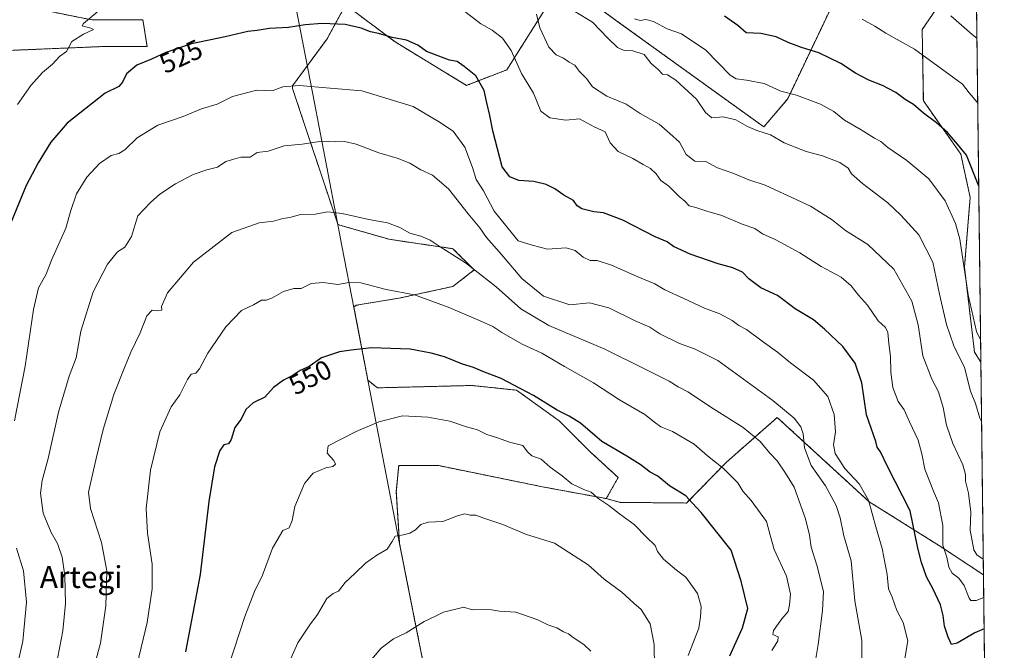
# Model space of a CAD drawing. Units: metres. Extents: x 579782 to 583206, y 4761284 to 4763638.
# Drawn here: x 582846 to 583206, y 4761921 to 4762151 of the extents above; entities that cross this region are included whole.
import ezdxf
from ezdxf.enums import TextEntityAlignment as Align

# ---------------------------------------------------------------- set-up
doc = ezdxf.new("R2010")
doc.units = ezdxf.units.M
doc.header["$MEASUREMENT"] = 0
doc.linetypes.add('TRAZOS', pattern=[0.75, 0.5, -0.25])
for name, color, linetype, lineweight in [('Arbolado forestal', 92, 'TRAZOS', 0), ('Arbolado forestal CxS', 92, 'Continuous', 0), ('Comarca CxS', 133, 'Continuous', 0), ('Comunidad Autónoma CxS', 142, 'Continuous', 0), ('Curva de nivel maestra', 36, 'Continuous', 30), ('Curva de nivel normal', 36, 'Continuous', 0), ('Entidad de ámbito territorial', 19, 'Continuous', 0), ('Entidad de ámbito territorial CxS', 92, 'Continuous', 0), ('Municipio', 9, 'Continuous', 13), ('Municipio CxS', 142, 'Continuous', 0), ('Pastizal CxS', 92, 'Continuous', 0), ('Provincia CxS', 1, 'Continuous', 0), ('Rótulo de curva de nivel directora', 19, 'Continuous', 0), ('Texto cartográfico', 19, 'Continuous', 0)]:
    doc.layers.add(name, color=color, linetype=linetype, lineweight=lineweight)
doc.styles.add('Arial', font='txt', dxfattribs={"height": 0.2})

# ---------------------------------------------------------------- blocks, each defined once
blk = doc.blocks.new('*U151')
at = {"layer": 'Arbolado forestal CxS', "color": 92, "linetype": 'Continuous', "lineweight": 0}
blk.add_polyline3d([(583152.97, 4762177.7, 488.03), (583126.61, 4762122.36, 505.4), (583117.91, 4762112.02, 508.98), (583065.15, 4762150.09, 507.01), (583045.51, 4762164.6, 509.08)], dxfattribs=at)
blk.add_polyline3d([(583195.29, 4762176.24, 482.69), (583197.12, 4762026.12, 506.47), (583194.78, 4762029.79, 506.8), (583191.1, 4762060.85, 504.71), (583193.21, 4762086.29, 501.83), (583189.78, 4762102.11, 500.53), (583176.12, 4762121.57, 498.9), (583175.69, 4762147.6, 492.87), (583195.29, 4762176.24, 482.69)], close=True, dxfattribs=at)

msp = doc.modelspace()

# ---------------------------------------------------------------- linework, layer by layer
at = {"layer": 'Arbolado forestal', "color": 92, "linetype": 'TRAZOS', "lineweight": 0}
for points in [[(583194.59, 4762233.81, 468.62), (583193.96, 4762232.36, 469.03), (583175.31, 4762208.56, 477.04), (583152.97, 4762177.7, 488.03), (583126.61, 4762122.36, 505.4), (583117.91, 4762112.02, 508.98), (583065.15, 4762150.09, 507.01), (583045.5, 4762164.6, 509.08)], [(583194.59, 4762233.81, 468.62), (583193.96, 4762232.36, 469.03), (583175.31, 4762208.56, 477.04), (583152.97, 4762177.7, 488.03), (583126.61, 4762122.36, 505.4), (583117.91, 4762112.02, 508.98), (583065.15, 4762150.09, 507.01), (583045.5, 4762164.6, 509.08)], [(583197.12, 4762026.12, 506.47), (583194.78, 4762029.79, 506.8), (583191.1, 4762060.85, 504.71), (583193.21, 4762086.29, 501.83), (583189.78, 4762102.11, 500.53), (583176.12, 4762121.57, 498.9), (583175.69, 4762147.6, 492.87), (583195.29, 4762176.24, 482.69)], [(583197.12, 4762026.12, 506.47), (583194.78, 4762029.79, 506.8), (583191.1, 4762060.85, 504.71), (583193.21, 4762086.29, 501.83), (583189.78, 4762102.11, 500.53), (583176.12, 4762121.57, 498.9), (583175.69, 4762147.6, 492.87), (583195.29, 4762176.24, 482.69)], [(583195.29, 4762176.24, 482.69), (583197.12, 4762026.12, 506.47)], [(583037.68, 4762154.37, 513.39), (583024.11, 4762132.88, 521.46), (583009.41, 4762127.23, 525.92), (582983.4, 4762143.06, 525.09), (582965.31, 4762156.63, 523.41), (582958.53, 4762144.19, 526.11), (582945.93, 4762127.06, 529.83), (582945.93, 4762126.11, 530.06), (582962.46, 4762076.52, 540.75), (582963.15, 4762076.18, 540.79), (582981.23, 4762071.01, 541.12), (583004.47, 4762067.57, 539.33), (583012.22, 4762059.82, 539.98), (583004.47, 4762053.79, 542.82), (582984.67, 4762049.49, 545.38), (582969.18, 4762046.9, 546.54), (582968.29, 4762046.37, 546.7), (582969.5, 4762040.09, 548.11), (582973.47, 4762019.51, 552.17), (582976.92, 4762016.77, 552.77), (583011.36, 4762017.63, 551.71), (583027.72, 4762015.91, 550.15), (583043.22, 4762004.72, 550.67), (583054.41, 4761993.53, 551.65), (583064.74, 4761984.05, 552.23), (583060.44, 4761976.32, 554.58)], [(582841.22, 4762139.92, 516.17), (582859.18, 4762140.67, 519.19), (582877.14, 4762141.42, 521.75), (582892.85, 4762141.42, 523.74), (582891.36, 4762151.15, 521.91), (582872.65, 4762151.15, 519.91), (582853.94, 4762154.89, 516.63)], [(583197.12, 4762026.12, 506.47), (583198.07, 4761948.48, 517.01)], [(583060.44, 4761976.32, 554.58), (583065.56, 4761974.95, 554.03), (583089.68, 4761974.71, 550.24), (583104.31, 4761989.65, 544.11), (583122.8, 4762005.96, 536.27), (583156.33, 4761975.18, 529.82), (583181.99, 4761959.09, 520.07), (583198.07, 4761948.48, 517.01)], [(583060.44, 4761976.32, 554.58), (583065.56, 4761974.95, 554.03), (583089.68, 4761974.71, 550.24), (583104.31, 4761989.65, 544.11), (583122.8, 4762005.96, 536.27), (583156.33, 4761975.18, 529.82), (583181.99, 4761959.09, 520.07), (583198.07, 4761948.48, 517.01)], [(583002.36, 4761764.76, 593.38), (583005.3, 4761805.03, 585.79), (583009.54, 4761824.27, 583.06), (583009.13, 4761829.72, 582.17), (583008.07, 4761843.95, 579.85), (583004.72, 4761860.43, 576.57), (582985, 4761959.85, 560.15), (582983.81, 4761978.89, 558.2), (582984.67, 4761988.36, 557.36), (582999.31, 4761988.36, 557.49), (583037.19, 4761980.61, 556.67), (583060.44, 4761976.32, 554.58)], [(583198.07, 4761948.48, 517.01), (583200.04, 4761786.19, 548.45)]]:
    msp.add_polyline3d(points, dxfattribs=at)
at = {"layer": 'Arbolado forestal CxS', "color": 92, "linetype": 'Continuous', "lineweight": 0}
for points in [[(583045.5, 4762164.6, 509.08), (583065.15, 4762150.09, 507.01), (583117.91, 4762112.02, 508.98), (583126.61, 4762122.36, 505.4), (583152.97, 4762177.7, 488.03)], [(583195.29, 4762176.24, 482.69), (583175.69, 4762147.6, 492.87), (583176.12, 4762121.57, 498.9), (583189.78, 4762102.11, 500.53), (583193.21, 4762086.29, 501.83), (583191.1, 4762060.85, 504.71), (583194.78, 4762029.79, 506.8), (583197.12, 4762026.12, 506.47), (583198.07, 4761948.48, 517.01), (583181.99, 4761959.09, 520.07), (583156.33, 4761975.18, 529.82), (583122.8, 4762005.96, 536.27), (583104.31, 4761989.65, 544.11), (583089.68, 4761974.71, 550.24), (583065.56, 4761974.95, 554.03), (583060.44, 4761976.32, 554.58), (583064.74, 4761984.05, 552.23), (583054.41, 4761993.52, 551.65), (583043.22, 4762004.72, 550.67), (583027.72, 4762015.91, 550.15), (583011.36, 4762017.63, 551.71), (582976.92, 4762016.77, 552.77), (582973.47, 4762019.51, 552.17), (582969.5, 4762040.09, 548.11), (582968.29, 4762046.37, 546.7), (582969.18, 4762046.9, 546.54), (582984.67, 4762049.49, 545.38), (583004.47, 4762053.79, 542.82), (583012.22, 4762059.82, 539.98), (583004.47, 4762067.56, 539.33), (582981.23, 4762071.01, 541.12), (582963.15, 4762076.17, 540.79), (582962.47, 4762076.52, 540.75), (582945.93, 4762126.11, 530.06), (582945.93, 4762127.06, 529.83), (582958.53, 4762144.19, 526.11), (582965.31, 4762156.63, 523.41), (582983.4, 4762143.06, 525.09), (583009.41, 4762127.23, 525.92), (583024.11, 4762132.88, 521.46), (583037.68, 4762154.37, 513.39)], [(582853.94, 4762154.89, 516.63), (582872.65, 4762151.15, 519.91), (582891.36, 4762151.15, 521.91), (582892.85, 4762141.42, 523.74), (582877.14, 4762141.42, 521.75), (582859.18, 4762140.67, 519.19), (582841.22, 4762139.92, 516.17)], [(583004.72, 4761860.43, 576.57), (582985, 4761959.85, 560.15), (582983.81, 4761978.89, 558.2), (582984.67, 4761988.36, 557.36), (582999.31, 4761988.36, 557.49), (583037.19, 4761980.61, 556.67), (583060.44, 4761976.32, 554.58), (583065.56, 4761974.95, 554.03), (583089.68, 4761974.71, 550.24), (583104.31, 4761989.65, 544.11), (583122.8, 4762005.96, 536.27), (583156.33, 4761975.18, 529.82), (583181.99, 4761959.09, 520.07), (583198.07, 4761948.48, 517.01), (583198.07, 4761948.48, 517.01), (583200.04, 4761786.19, 548.45)]]:
    msp.add_polyline3d(points, dxfattribs=at)
at = {"layer": 'Comarca CxS', "color": 133, "linetype": 'Continuous', "lineweight": 0}
msp.add_polyline3d([(583205.66, 4761324.8, 699.08), (579809.42, 4761284.44, 1222.14), (579803.62, 4761780.37, 945.76), (579782.38, 4763597.95, 480.45), (581094.58, 4763613.53, 367.76), (583177.49, 4763638.27, 278.62), (583205.66, 4761324.8, 699.08)], close=True, dxfattribs=at)
msp.add_polyline3d([(583205.66, 4761324.8, 699.08), (579809.42, 4761284.44, 1222.14), (579803.62, 4761780.37, 945.76), (579782.38, 4763597.95, 480.45), (581094.58, 4763613.53, 367.76), (583177.49, 4763638.27, 278.62), (583205.66, 4761324.8, 699.08)], close=True, dxfattribs=at)
at = {"layer": 'Comunidad Autónoma CxS', "color": 142, "linetype": 'Continuous', "lineweight": 0}
msp.add_polyline3d([(583205.66, 4761324.8, 699.08), (579809.42, 4761284.44, 1222.14), (579782.38, 4763597.95, 480.45), (583177.49, 4763638.27, 278.62), (583205.66, 4761324.8, 699.08)], close=True, dxfattribs=at)
msp.add_polyline3d([(583205.66, 4761324.8, 699.08), (579809.42, 4761284.44, 1222.14), (579782.38, 4763597.95, 480.45), (583177.49, 4763638.27, 278.62), (583205.66, 4761324.8, 699.08)], close=True, dxfattribs=at)
at = {"layer": 'Curva de nivel maestra', "color": 36, "linetype": 'Continuous', "lineweight": 30}
for points in [[(583196.34, 4762090.47, 500), (583191.91, 4762101.69, 500), (583188.61, 4762105.73, 500), (583184.88, 4762110.03, 500), (583180.94, 4762113.57, 500), (583176.12, 4762117.03, 500), (583172.55, 4762120.28, 500), (583169.52, 4762122.08, 500), (583166.09, 4762124.64, 500), (583161.22, 4762127.2, 500), (583156.21, 4762129.15, 500), (583151.39, 4762131.7, 500), (583146.02, 4762135.24, 500), (583137.98, 4762139.08, 500), (583131.62, 4762141.06, 500), (583126.76, 4762142.87, 500), (583122.4, 4762144.91, 500), (583116.77, 4762146.19, 500), (583111.44, 4762146.43, 500), (583108.4, 4762149.09, 500), (583103.6, 4762152.49, 500)], [(583198.31, 4761928.79, 525), (583194.95, 4761927.32, 525), (583188.5, 4761923.56, 525), (583186.34, 4761923.04, 525), (583185.22, 4761925.78, 525), (583183.81, 4761929.7, 525), (583183.4, 4761933.61, 525), (583182.4, 4761937.58, 525), (583179.7, 4761943.24, 525), (583177.21, 4761947.76, 525), (583175.42, 4761952.98, 525), (583174.09, 4761958.26, 525), (583171.25, 4761971.86, 525), (583163.05, 4761988.09, 525), (583160.52, 4761993.38, 525), (583159.25, 4761995.09, 525), (583158.8, 4761997.18, 525), (583155.38, 4762006.94, 525), (583153.69, 4762018.58, 525), (583151.21, 4762025.76, 525), (583146.72, 4762031.92, 525), (583140, 4762038.16, 525), (583136.04, 4762041.57, 525), (583129.36, 4762045.58, 525), (583122.93, 4762050.48, 525), (583116.87, 4762053.25, 525), (583112.4, 4762056.63, 525), (583110.15, 4762058.96, 525), (583106.64, 4762060.62, 525), (583101.23, 4762062.02, 525), (583090.98, 4762065.59, 525), (583084.93, 4762068.37, 525), (583082.62, 4762070.04, 525), (583078.2, 4762071.96, 525), (583066.44, 4762078, 525), (583059.41, 4762080.63, 525), (583055.92, 4762081.02, 525), (583051.54, 4762082.1, 525), (583049.75, 4762083.25, 525), (583048.46, 4762085.19, 525), (583044.94, 4762087.1, 525), (583041.59, 4762089.46, 525), (583038.51, 4762091.06, 525), (583033.95, 4762092.17, 525), (583028.55, 4762092.44, 525), (583025.19, 4762093.85, 525), (583022.48, 4762097.45, 525), (583018.98, 4762110.6, 525), (583017.96, 4762116.22, 525), (583016.82, 4762120.88, 525), (583015.88, 4762125.38, 525), (583012.8, 4762130.76, 525), (583008.58, 4762134.13, 525), (583006.02, 4762135.9, 525), (583003.26, 4762136.48, 525), (582994.87, 4762139.63, 525), (582991.62, 4762141.89, 525), (582987.47, 4762143.69, 525), (582982.24, 4762144.72, 525), (582977.35, 4762146.19, 525), (582974.44, 4762146.79, 525), (582971.02, 4762148.08, 525), (582965.17, 4762149.46, 525), (582956.7, 4762149.79, 525), (582950.58, 4762149.35, 525), (582944.43, 4762148.34, 525), (582937.43, 4762147.95, 525), (582933.09, 4762147.28, 525), (582929.68, 4762146.9, 525), (582921.38, 4762144.97, 525), (582909.06, 4762142.35, 525), (582899.76, 4762139.18, 525), (582894.46, 4762136.74, 525), (582889.17, 4762134.65, 525), (582885.32, 4762131.4, 525), (582883.92, 4762128.43, 525), (582882.6, 4762126.79, 525), (582877.61, 4762124.34, 525), (582863.65, 4762113.46, 525), (582857.76, 4762106.44, 525), (582853.07, 4762098.89, 525), (582848.76, 4762090.64, 525), (582841.72, 4762073.49, 525)], [(583105.55, 4761918.88, 550), (583110.09, 4761929.14, 550), (583112.1, 4761936.16, 550), (583109.64, 4761946.22, 550), (583106.02, 4761957.51, 550), (583094.99, 4761971.28, 550), (583091.74, 4761974.74, 550), (583089.49, 4761977.36, 550), (583083.46, 4761981, 550), (583079.18, 4761984.48, 550), (583076.47, 4761986.02, 550), (583072.82, 4761988.8, 550), (583067.9, 4761991.85, 550), (583058.77, 4761997.14, 550), (583051.01, 4762003.82, 550), (583046.9, 4762006.45, 550), (583042.56, 4762008.56, 550), (583033.89, 4762013.92, 550), (583022.1, 4762020.13, 550), (583015.32, 4762022.75, 550), (583011.97, 4762024.16, 550), (583007.92, 4762025.4, 550), (583001.44, 4762028.04, 550), (582996.57, 4762029.38, 550), (582988.91, 4762030.9, 550), (582974.8, 4762031.33, 550), (582967.32, 4762030.5, 550), (582963.12, 4762029.89, 550), (582956.48, 4762027.71, 550), (582951.98, 4762024.62, 550), (582948.78, 4762023.12, 550), (582945.79, 4762021.19, 550), (582942.6, 4762019.54, 550), (582939.03, 4762016.86, 550), (582935.89, 4762013.41, 550), (582931.62, 4762011.29, 550), (582928.95, 4762008.89, 550), (582927.21, 4762005.36, 550), (582924.84, 4762002.32, 550), (582923.6, 4761997.86, 550), (582922.56, 4761996.32, 550), (582920.9, 4761995.91, 550), (582919.4, 4761993.89, 550), (582917.52, 4761987.93, 550), (582915.42, 4761975.28, 550), (582912.21, 4761948.64, 550), (582906.84, 4761920.35, 550)]]:
    msp.add_polyline3d(points, dxfattribs=at)
at = {"layer": 'Curva de nivel normal', "color": 36, "linetype": 'Continuous', "lineweight": 0}
for points in [[(582875.69, 4762154.96, 520), (582869.66, 4762149.87, 520), (582869.23, 4762148.94, 520), (582872.38, 4762148.14, 520), (582873.3, 4762147.66, 520), (582869.63, 4762145.88, 520), (582865.46, 4762143.22, 520), (582863.41, 4762139.6, 520), (582860.9, 4762137.72, 520), (582858.33, 4762135.02, 520), (582854.74, 4762131.88, 520), (582850.47, 4762127.12, 520), (582845.61, 4762120.22, 520)], [(583198.17, 4761940.25, 520), (583195.44, 4761939.08, 520), (583193.48, 4761939.1, 520), (583192.82, 4761939.93, 520), (583191.04, 4761944.59, 520), (583189.01, 4761947.3, 520), (583186.66, 4761949.05, 520), (583185.41, 4761951.32, 520), (583184.64, 4761954.99, 520), (583183.21, 4761959.32, 520), (583183.23, 4761966.49, 520), (583181.64, 4761974.75, 520), (583179.85, 4761978.99, 520), (583176.72, 4761987.05, 520), (583175.6, 4761992.64, 520), (583174.17, 4761997.6, 520), (583171.02, 4762004.31, 520), (583169.06, 4762008.69, 520), (583166.97, 4762011.78, 520), (583164.96, 4762016.84, 520), (583164.23, 4762022.45, 520), (583164.12, 4762028.24, 520), (583163.48, 4762032.99, 520), (583163.12, 4762036.92, 520), (583162.25, 4762038.8, 520), (583159.69, 4762041.24, 520), (583155.73, 4762046.95, 520), (583152.41, 4762050.63, 520), (583149.84, 4762054.01, 520), (583146.18, 4762057.13, 520), (583138.82, 4762061.06, 520), (583131.1, 4762066.09, 520), (583125.42, 4762069.06, 520), (583122.03, 4762070.95, 520), (583117.47, 4762073.02, 520), (583114.64, 4762075.01, 520), (583110.03, 4762076.52, 520), (583102.63, 4762079.66, 520), (583097.1, 4762081.32, 520), (583093.1, 4762082.65, 520), (583090.68, 4762083.24, 520), (583089.1, 4762084.98, 520), (583087.04, 4762086.59, 520), (583083.19, 4762090.41, 520), (583080.29, 4762092.52, 520), (583078.59, 4762094.87, 520), (583076.61, 4762096.85, 520), (583073.86, 4762098.34, 520), (583070.17, 4762100.54, 520), (583064.75, 4762103.04, 520), (583061.84, 4762106.19, 520), (583060.06, 4762110.28, 520), (583056.04, 4762112.03, 520), (583050.67, 4762115, 520), (583045.68, 4762114.56, 520), (583039.78, 4762115.34, 520), (583036.58, 4762117.8, 520), (583033.92, 4762124.41, 520), (583029.46, 4762131.61, 520), (583025.72, 4762139.91, 520), (583022.57, 4762144.45, 520), (583018.77, 4762147.38, 520), (583014.62, 4762149.73, 520), (583008.84, 4762154.24, 520)], [(583198, 4761954.19, 515), (583195.6, 4761955.8, 515), (583194.49, 4761957.64, 515), (583193.24, 4761964.75, 515), (583193.5, 4761971.35, 515), (583192.55, 4761978.32, 515), (583191.53, 4761982.66, 515), (583191.56, 4761985.07, 515), (583190.5, 4761988.64, 515), (583186.82, 4761996.4, 515), (583184.58, 4762003.12, 515), (583183.36, 4762009.64, 515), (583181.6, 4762015.36, 515), (583179.17, 4762019.92, 515), (583175.92, 4762028.45, 515), (583174.17, 4762039.79, 515), (583171.92, 4762048.4, 515), (583165.31, 4762060.16, 515), (583155.88, 4762069.17, 515), (583147.72, 4762074.25, 515), (583142.82, 4762078.09, 515), (583134.98, 4762083.05, 515), (583118.35, 4762090.8, 515), (583112.41, 4762092.7, 515), (583106.65, 4762095.16, 515), (583100.97, 4762097.14, 515), (583096.72, 4762099.43, 515), (583092.78, 4762099.54, 515), (583089.53, 4762101.94, 515), (583087.17, 4762106.49, 515), (583083.62, 4762109.7, 515), (583079.7, 4762113.08, 515), (583072.81, 4762116.93, 515), (583067.62, 4762120.4, 515), (583060.63, 4762123.23, 515), (583055.35, 4762126.67, 515), (583053.16, 4762129.71, 515), (583050.58, 4762132.39, 515), (583049, 4762134.65, 515), (583046.91, 4762135.75, 515), (583044.86, 4762137.17, 515), (583042.1, 4762138.32, 515), (583039.45, 4762141.2, 515), (583036.21, 4762148.22, 515), (583034.98, 4762153.22, 515)], [(583197.38, 4762004.5, 510), (583196.76, 4762005.74, 510), (583195.13, 4762011.05, 510), (583193.32, 4762015.54, 510), (583191.1, 4762024.14, 510), (583187.28, 4762032.11, 510), (583184.54, 4762039.86, 510), (583182.02, 4762050.97, 510), (583179.53, 4762062.66, 510), (583174.52, 4762072.61, 510), (583167.85, 4762079.82, 510), (583163.13, 4762084.3, 510), (583153.96, 4762091.37, 510), (583149.96, 4762094.93, 510), (583148.64, 4762097.04, 510), (583145.66, 4762099.04, 510), (583139.34, 4762101.52, 510), (583133.41, 4762103.12, 510), (583125.28, 4762106.24, 510), (583120.34, 4762109.21, 510), (583115.3, 4762110.77, 510), (583111.99, 4762112.21, 510), (583107.73, 4762114.58, 510), (583103.06, 4762115.7, 510), (583098.91, 4762115.31, 510), (583096.65, 4762117.28, 510), (583093.35, 4762122.24, 510), (583085.85, 4762129.16, 510), (583082.8, 4762131.02, 510), (583080.88, 4762131.28, 510), (583079.37, 4762132.96, 510), (583076.86, 4762135.25, 510), (583074.23, 4762138.45, 510), (583070.16, 4762139.86, 510), (583066.96, 4762140.01, 510), (583064.55, 4762140.99, 510), (583061.05, 4762144.38, 510), (583055.4, 4762150.31, 510), (583048.96, 4762154.14, 510)], [(583195.68, 4762144.48, 490), (583193.94, 4762145.8, 490), (583186.1, 4762152.56, 490)], [(583197.02, 4762034.32, 505), (583195.5, 4762037.39, 505), (583192.44, 4762050.76, 505), (583189.49, 4762071.09, 505), (583187.87, 4762076.74, 505), (583184.05, 4762085.03, 505), (583178.18, 4762093.07, 505), (583170.11, 4762099.79, 505), (583163.14, 4762104.52, 505), (583160.65, 4762106.74, 505), (583158.26, 4762107.98, 505), (583153.4, 4762111.01, 505), (583147.4, 4762114.56, 505), (583143.49, 4762117.65, 505), (583138.59, 4762120.36, 505), (583129.88, 4762123.6, 505), (583124.06, 4762125.16, 505), (583118.01, 4762127.9, 505), (583111.55, 4762129.11, 505), (583107.81, 4762129.57, 505), (583105.64, 4762130.89, 505), (583096.72, 4762140.05, 505), (583087.83, 4762146.02, 505), (583082.7, 4762147.9, 505), (583077.63, 4762150.59, 505), (583074.8, 4762151.26, 505), (583072.77, 4762150.92, 505), (583070.78, 4762151.52, 505)], [(583153.77, 4762151.36, 495), (583158.43, 4762148.9, 495), (583162.37, 4762146.26, 495), (583172.85, 4762140.4, 495), (583184.11, 4762132.33, 495), (583190.44, 4762127.66, 495), (583192.87, 4762124.53, 495), (583195.63, 4762121.17, 495), (583195.97, 4762120.46, 495)], [(583168.79, 4761914.27, 530), (583170.45, 4761924.4, 530), (583168.78, 4761931.12, 530), (583166.44, 4761935.42, 530), (583164.69, 4761940.32, 530), (583163.37, 4761943.4, 530), (583162.87, 4761948.65, 530), (583161.08, 4761958.09, 530), (583158.78, 4761966.06, 530), (583156.06, 4761975.76, 530), (583152.69, 4761981.69, 530), (583147.47, 4761987.36, 530), (583143.92, 4761992.81, 530), (583143.34, 4761995.9, 530), (583144.04, 4762000.73, 530), (583143.63, 4762007.04, 530), (583141.22, 4762013.57, 530), (583136.02, 4762019.57, 530), (583127.7, 4762025.92, 530), (583122.94, 4762029.82, 530), (583117.26, 4762033.8, 530), (583111.57, 4762038.12, 530), (583108.81, 4762039.53, 530), (583106.39, 4762041.32, 530), (583101.81, 4762043.76, 530), (583096.27, 4762045.82, 530), (583088.77, 4762049.44, 530), (583081.74, 4762052.54, 530), (583078.18, 4762054.69, 530), (583072.55, 4762057.01, 530), (583062.3, 4762061.59, 530), (583057.08, 4762063.29, 530), (583054.54, 4762063.3, 530), (583051.94, 4762064.52, 530), (583049.09, 4762066.86, 530), (583045.76, 4762067.84, 530), (583039, 4762067.43, 530), (583033.38, 4762068.86, 530), (583028.26, 4762070.48, 530), (583019.47, 4762081.34, 530), (583015.57, 4762088.69, 530), (583012.99, 4762092.88, 530), (583011.64, 4762097.2, 530), (583008.75, 4762104.63, 530), (583004.6, 4762110.49, 530), (582999.15, 4762114.04, 530), (582989.98, 4762119.53, 530), (582971.22, 4762125.26, 530), (582959.7, 4762126.25, 530), (582948.34, 4762127.12, 530), (582942.42, 4762126.66, 530), (582938.56, 4762125.26, 530), (582932.97, 4762125.5, 530), (582923.98, 4762123.2, 530), (582918.4, 4762120.39, 530), (582912.67, 4762118.62, 530), (582905.98, 4762115.84, 530), (582896.75, 4762112.65, 530), (582889.26, 4762108.12, 530), (582884.78, 4762103.72, 530), (582882.54, 4762102.31, 530), (582879.7, 4762101.64, 530), (582875.55, 4762098.68, 530), (582870.91, 4762093.72, 530), (582867.1, 4762087.61, 530), (582865.06, 4762081.47, 530), (582863.16, 4762075.02, 530), (582858.02, 4762063.4, 530), (582856.09, 4762058.27, 530), (582853.23, 4762053.3, 530), (582851.36, 4762045.32, 530), (582848.4, 4762024.63, 530), (582844.44, 4762004.71, 530)], [(582859.65, 4761915.32, 535), (582862.12, 4761928.07, 535), (582863.07, 4761937.98, 535), (582862.9, 4761948.07, 535), (582861.92, 4761954.9, 535), (582860.18, 4761959.95, 535), (582857.87, 4761963.9, 535), (582854.9, 4761970.99, 535), (582854.03, 4761978.25, 535), (582854.57, 4761982.95, 535), (582856.71, 4761990.97, 535), (582860.55, 4762007.84, 535), (582864.49, 4762020.98, 535), (582867.03, 4762027.78, 535), (582868.74, 4762037.48, 535), (582873.2, 4762051.86, 535), (582878.48, 4762061.99, 535), (582882.1, 4762066.44, 535), (582884.76, 4762068.1, 535), (582887.13, 4762071.99, 535), (582889.52, 4762079.52, 535), (582894.09, 4762084.5, 535), (582897.49, 4762087.53, 535), (582903.23, 4762091.29, 535), (582909.68, 4762094.66, 535), (582914.64, 4762096.4, 535), (582918.57, 4762097.3, 535), (582921.66, 4762099.4, 535), (582924.57, 4762100.33, 535), (582927.09, 4762100.99, 535), (582930.43, 4762100.96, 535), (582933.09, 4762102.68, 535), (582937.09, 4762103.14, 535), (582942.84, 4762105.16, 535), (582949.45, 4762105.81, 535), (582956.63, 4762106.86, 535), (582961.73, 4762106.59, 535), (582964.89, 4762106.68, 535), (582969.2, 4762105.73, 535), (582977.37, 4762102.59, 535), (582984.11, 4762100.66, 535), (582988.74, 4762098.8, 535), (582992.78, 4762096.35, 535), (582997.06, 4762094.49, 535), (583002.91, 4762089.47, 535), (583010.06, 4762080.26, 535), (583014.3, 4762075.2, 535), (583016.76, 4762071.65, 535), (583022.2, 4762065.42, 535), (583029.64, 4762056.68, 535), (583037.46, 4762050.26, 535), (583047.1, 4762047.13, 535), (583054.29, 4762047.85, 535), (583061.4, 4762045.95, 535), (583071, 4762041.22, 535), (583076.33, 4762038.88, 535), (583079.99, 4762036.54, 535), (583087.11, 4762033, 535), (583092.58, 4762030.98, 535), (583101.15, 4762026.77, 535), (583121.24, 4762012.18, 535), (583128.96, 4762005.66, 535), (583131.45, 4762002.52, 535), (583132.32, 4761999.93, 535), (583132.76, 4761994.87, 535), (583135.16, 4761988.44, 535), (583140.4, 4761980.96, 535), (583144.27, 4761973.83, 535), (583145.74, 4761969.3, 535), (583147.12, 4761962.74, 535), (583149.75, 4761953.64, 535), (583151.07, 4761938.97, 535), (583153.73, 4761924.56, 535), (583153.73, 4761917.44, 535)], [(583136.62, 4761916.47, 540), (583137.78, 4761923.1, 540), (583139.31, 4761935.43, 540), (583139.67, 4761942.43, 540), (583137.3, 4761951.98, 540), (583135.14, 4761958.63, 540), (583134.59, 4761962.98, 540), (583133.15, 4761968.95, 540), (583129.02, 4761980.51, 540), (583125.84, 4761985.58, 540), (583122.73, 4761990.08, 540), (583120.06, 4761992.95, 540), (583116.6, 4761997.15, 540), (583110.42, 4762002.23, 540), (583099.52, 4762009.05, 540), (583090.16, 4762015.32, 540), (583086.69, 4762017.17, 540), (583083.33, 4762019.26, 540), (583074.31, 4762023.71, 540), (583059.92, 4762030.86, 540), (583039.46, 4762039.53, 540), (583029.27, 4762045.67, 540), (583020.24, 4762053.71, 540), (583009.01, 4762062.38, 540), (582999.83, 4762068.27, 540), (582996.21, 4762070.7, 540), (582992.72, 4762072.12, 540), (582988.8, 4762073.23, 540), (582985.08, 4762075.3, 540), (582980.64, 4762076.99, 540), (582973.78, 4762078.18, 540), (582964.03, 4762080.44, 540), (582958.75, 4762081.03, 540), (582954.36, 4762080.21, 540), (582948.81, 4762080.12, 540), (582945, 4762078.98, 540), (582942.41, 4762078.58, 540), (582938.96, 4762077.58, 540), (582933.81, 4762077.01, 540), (582923.76, 4762073.54, 540), (582909.76, 4762062.71, 540), (582900.27, 4762051.51, 540), (582898.12, 4762046.52, 540), (582898.24, 4762045.1, 540), (582896.64, 4762044.94, 540), (582894.73, 4762045.11, 540), (582892.76, 4762043.03, 540), (582890.36, 4762036.81, 540), (582886.92, 4762029.77, 540), (582884.8, 4762024.46, 540), (582880.78, 4762014.36, 540), (582876.86, 4762001.53, 540), (582874.26, 4761990.99, 540), (582871.43, 4761978.73, 540), (582872.19, 4761972.71, 540), (582876.2, 4761960.3, 540), (582878.23, 4761949.9, 540), (582877.84, 4761937.21, 540), (582875.81, 4761923.49, 540), (582870.72, 4761904.61, 540)], [(582888.5, 4761912.83, 545), (582892.9, 4761931.1, 545), (582894.71, 4761943.35, 545), (582894.68, 4761952.32, 545), (582893.02, 4761963.66, 545), (582892.58, 4761972.66, 545), (582894.07, 4761986.75, 545), (582897.51, 4762000.7, 545), (582901.7, 4762009.81, 545), (582904.84, 4762014.23, 545), (582907.57, 4762019.86, 545), (582908.96, 4762021.71, 545), (582910.6, 4762022.13, 545), (582911.97, 4762023.68, 545), (582915.01, 4762029.4, 545), (582921.61, 4762039, 545), (582927.34, 4762045.06, 545), (582931.75, 4762047.11, 545), (582934.6, 4762048.82, 545), (582936.32, 4762048.77, 545), (582938.37, 4762049.49, 545), (582942.6, 4762051.99, 545), (582946.43, 4762053.01, 545), (582949.09, 4762053.08, 545), (582952.76, 4762054.82, 545), (582957.1, 4762055.19, 545), (582962.44, 4762054.5, 545), (582966.56, 4762055.29, 545), (582970.81, 4762055.11, 545), (582980.1, 4762052.66, 545), (582990.45, 4762050.72, 545), (583002.77, 4762046.22, 545), (583014.44, 4762041.26, 545), (583018.97, 4762039.19, 545), (583022.36, 4762036.92, 545), (583029.71, 4762032.75, 545), (583036.94, 4762029.43, 545), (583045.16, 4762024.53, 545), (583055.75, 4762018.54, 545), (583065.25, 4762012.43, 545), (583074.52, 4762006.98, 545), (583077.96, 4762004.18, 545), (583080.34, 4762002.56, 545), (583084.59, 4762000.81, 545), (583092.5, 4761996.24, 545), (583097.36, 4761991.98, 545), (583103.24, 4761987.31, 545), (583108.37, 4761982.07, 545), (583110.2, 4761979.07, 545), (583113.25, 4761975.66, 545), (583118.84, 4761967.99, 545), (583120.19, 4761963, 545), (583121.74, 4761957.7, 545), (583126.15, 4761948, 545), (583127.7, 4761941.38, 545), (583127.27, 4761937.54, 545), (583126.77, 4761935.04, 545), (583124.43, 4761932.38, 545), (583121.42, 4761928.17, 545), (583121.24, 4761926.7, 545), (583123.1, 4761925.82, 545), (583123.06, 4761924.42, 545), (583120.89, 4761920.86, 545)], [(583090.32, 4761918.99, 555), (583094.14, 4761928.95, 555), (583094.78, 4761933.15, 555), (583095.1, 4761936.95, 555), (583093.72, 4761941.63, 555), (583089.4, 4761947.6, 555), (583086.08, 4761950.14, 555), (583081.32, 4761954.26, 555), (583079.1, 4761956.99, 555), (583078.32, 4761959.2, 555), (583075.24, 4761962.13, 555), (583070.64, 4761966.84, 555), (583065.28, 4761970.78, 555), (583061.4, 4761973.84, 555), (583057.28, 4761976.44, 555), (583054.86, 4761978.71, 555), (583052.22, 4761979.68, 555), (583047.82, 4761981.72, 555), (583044.33, 4761984.68, 555), (583039.98, 4761987.82, 555), (583036.67, 4761990.72, 555), (583033.28, 4761991.98, 555), (583031.71, 4761993.36, 555), (583029.92, 4761995.75, 555), (583025.08, 4761996.87, 555), (583020.68, 4761998.57, 555), (583016.88, 4761999.76, 555), (583013.48, 4762001.45, 555), (583009.36, 4762002.58, 555), (583003.35, 4762004.57, 555), (582995.25, 4762006.01, 555), (582986.1, 4762006.56, 555), (582977.44, 4762004.33, 555), (582969.1, 4762000.78, 555), (582958.93, 4761995.56, 555), (582958.55, 4761992.97, 555), (582961.02, 4761990.23, 555), (582961.66, 4761988.94, 555), (582960.62, 4761988.05, 555), (582958.1, 4761987.59, 555), (582953.43, 4761985.62, 555), (582950.31, 4761981.87, 555), (582946.81, 4761973.43, 555), (582945.79, 4761968.33, 555), (582944.72, 4761965.68, 555), (582942.4, 4761964.62, 555), (582938.57, 4761958.17, 555), (582934.94, 4761948.4, 555), (582932.02, 4761942.34, 555), (582928.56, 4761933.32, 555), (582922.59, 4761914.99, 555)], [(583078.07, 4761914.66, 560), (583077.84, 4761923, 560), (583076.38, 4761930.64, 560), (583073.12, 4761935.78, 560), (583070.44, 4761938.16, 560), (583066.12, 4761942.2, 560), (583059.7, 4761946.93, 560), (583053.83, 4761952.12, 560), (583041.58, 4761960.04, 560), (583030.95, 4761963.31, 560), (583022.73, 4761966.82, 560), (583015.77, 4761969.16, 560), (583012.77, 4761970.22, 560), (583010.77, 4761970.31, 560), (583008.77, 4761970.76, 560), (583006.1, 4761970.05, 560), (583000.77, 4761968, 560), (582995.44, 4761967.71, 560), (582992.77, 4761966.81, 560), (582990.77, 4761964.94, 560), (582988.77, 4761963.72, 560), (582986.44, 4761963.1, 560), (582983.41, 4761962.63, 560), (582982.32, 4761960.63, 560), (582980.41, 4761957.81, 560), (582976.72, 4761955.71, 560), (582972.56, 4761952.77, 560), (582968.72, 4761948.96, 560), (582965.1, 4761945.66, 560), (582962.77, 4761942.5, 560), (582960.76, 4761941.7, 560), (582958.4, 4761939.8, 560), (582955.08, 4761934.01, 560), (582952.21, 4761930.19, 560), (582947.89, 4761923.69, 560), (582944.71, 4761916.63, 560)], [(582845.26, 4761958.22, 530), (582847.79, 4761949.93, 530), (582848.84, 4761938.56, 530), (582847.47, 4761924.32, 530), (582844.1, 4761909.12, 530)], [(583054.78, 4761920.61, 565), (583052.22, 4761923.01, 565), (583048.37, 4761925.59, 565), (583046.63, 4761926.92, 565), (583044.78, 4761927.64, 565), (583042.44, 4761929.08, 565), (583039.1, 4761930.23, 565), (583035.44, 4761932.11, 565), (583027.44, 4761934.81, 565), (583021.44, 4761935.2, 565), (583018.59, 4761935.73, 565), (583015.42, 4761935.79, 565), (583011.45, 4761935.71, 565), (583008.48, 4761936.62, 565), (583000.97, 4761934.8, 565), (582997.92, 4761933.22, 565), (582993.97, 4761931.45, 565), (582987.44, 4761927.25, 565), (582982.77, 4761925.09, 565), (582978.34, 4761921.71, 565), (582972.72, 4761915.15, 565)]]:
    msp.add_polyline3d(points, dxfattribs=at)
at = {"layer": 'Entidad de ámbito territorial', "color": 19, "linetype": 'Continuous', "lineweight": 0}
msp.add_polyline3d([(582945.3, 4762165.38, 521.36), (582953.29, 4762123.99, 530.48), (582961.75, 4762080.16, 540.07), (582963.98, 4762068.6, 542.13), (582968.44, 4762045.52, 546.88), (582969.56, 4762039.75, 548.19), (582973.57, 4762018.96, 552.28), (582979.53, 4761988.11, 557.1), (582984.98, 4761959.88, 560.14), (583004.7, 4761860.46, 576.56), (583008.05, 4761843.98, 579.84), (583008.81, 4761833.79, 581.66), (583009.06, 4761830.51, 582.07)], dxfattribs=at)
at = {"layer": 'Entidad de ámbito territorial CxS', "color": 92, "linetype": 'Continuous', "lineweight": 0}
msp.add_polyline3d([(582945.3, 4762165.38, 521.36), (582953.29, 4762123.99, 530.48), (582961.75, 4762080.16, 540.07), (582963.98, 4762068.6, 542.13), (582968.44, 4762045.52, 546.88), (582969.56, 4762039.75, 548.19), (582973.57, 4762018.96, 552.28), (582979.53, 4761988.11, 557.1), (582984.98, 4761959.88, 560.14), (583004.7, 4761860.46, 576.56), (583008.05, 4761843.98, 579.84), (583008.81, 4761833.79, 581.66), (583009.06, 4761830.51, 582.07), (583009.07, 4761830.38, 582.09), (583009.52, 4761824.3, 583.05), (583005.28, 4761805.06, 585.79), (583004.29, 4761791.5, 588.09), (583002.35, 4761764.86, 593.36), (582998.51, 4761712.1, 603.74), (582995.68, 4761640.34, 619.67), (582994.89, 4761620.31, 625.75), (582995.09, 4761565.55, 641.34)], dxfattribs=at)
msp.add_polyline3d([(582945.3, 4762165.38, 521.36), (582953.29, 4762123.99, 530.48), (582961.75, 4762080.16, 540.07), (582963.98, 4762068.6, 542.13), (582968.44, 4762045.52, 546.88), (582969.56, 4762039.75, 548.19), (582973.57, 4762018.96, 552.28), (582979.53, 4761988.11, 557.1), (582984.98, 4761959.88, 560.14), (583004.7, 4761860.46, 576.56), (583008.05, 4761843.98, 579.84), (583008.81, 4761833.79, 581.66), (583009.06, 4761830.51, 582.07), (583009.07, 4761830.38, 582.09), (583009.52, 4761824.3, 583.05), (583005.28, 4761805.06, 585.79), (583004.29, 4761791.5, 588.09), (583002.35, 4761764.86, 593.36), (582998.51, 4761712.1, 603.74), (582995.68, 4761640.34, 619.67), (582994.89, 4761620.31, 625.75), (582995.09, 4761565.55, 641.34)], dxfattribs=at)
at = {"layer": 'Municipio', "color": 9, "linetype": 'Continuous', "lineweight": 13}
msp.add_polyline3d([(582945.3, 4762165.38, 521.36), (582953.29, 4762123.99, 530.48), (582961.75, 4762080.16, 540.07), (582963.98, 4762068.6, 542.13), (582968.44, 4762045.52, 546.88), (582969.56, 4762039.75, 548.19), (582973.57, 4762018.96, 552.28), (582979.53, 4761988.11, 557.1), (582984.98, 4761959.88, 560.14), (583004.7, 4761860.46, 576.56), (583008.05, 4761843.98, 579.84), (583008.81, 4761833.79, 581.66), (583009.06, 4761830.51, 582.07)], dxfattribs=at)
msp.add_polyline3d([(582945.3, 4762165.38, 521.36), (582953.29, 4762123.99, 530.48), (582961.75, 4762080.16, 540.07), (582963.98, 4762068.6, 542.13), (582968.44, 4762045.52, 546.88), (582969.56, 4762039.75, 548.19), (582973.57, 4762018.96, 552.28), (582979.53, 4761988.11, 557.1), (582984.98, 4761959.88, 560.14), (583004.7, 4761860.46, 576.56), (583008.05, 4761843.98, 579.84), (583008.81, 4761833.79, 581.66), (583009.06, 4761830.51, 582.07)], dxfattribs=at)
at = {"layer": 'Municipio CxS', "color": 142, "linetype": 'Continuous', "lineweight": 0}
for points in [[(583177.49, 4763638.27, 278.62), (583201.35, 4761678.38, 578.22), (583205.66, 4761324.8, 699.08)], [(583177.49, 4763638.27, 278.62), (583201.35, 4761678.38, 578.22), (583205.66, 4761324.8, 699.08)], [(582995.09, 4761565.55, 641.34), (582994.89, 4761620.31, 625.75), (582995.68, 4761640.34, 619.67), (582998.51, 4761712.1, 603.74), (583002.35, 4761764.86, 593.36), (583004.29, 4761791.5, 588.09), (583005.28, 4761805.06, 585.79), (583009.52, 4761824.3, 583.05), (583009.07, 4761830.38, 582.09), (583009.06, 4761830.51, 582.07), (583008.81, 4761833.79, 581.66), (583008.05, 4761843.98, 579.84), (583004.7, 4761860.46, 576.56), (582984.98, 4761959.88, 560.14), (582979.53, 4761988.11, 557.1), (582973.57, 4762018.96, 552.28), (582969.56, 4762039.75, 548.19), (582968.44, 4762045.52, 546.88), (582963.98, 4762068.6, 542.13), (582961.75, 4762080.16, 540.07), (582953.29, 4762123.99, 530.48), (582945.3, 4762165.38, 521.36)], [(582945.3, 4762165.38, 521.36), (582953.29, 4762123.99, 530.48), (582961.75, 4762080.16, 540.07), (582963.98, 4762068.6, 542.13), (582968.44, 4762045.52, 546.88), (582969.56, 4762039.75, 548.19), (582973.57, 4762018.96, 552.28), (582979.53, 4761988.11, 557.1), (582984.98, 4761959.88, 560.14), (583004.7, 4761860.46, 576.56), (583008.05, 4761843.98, 579.84), (583008.81, 4761833.79, 581.66), (583009.06, 4761830.51, 582.07), (583009.07, 4761830.38, 582.09), (583009.52, 4761824.3, 583.05), (583005.28, 4761805.06, 585.79), (583004.29, 4761791.5, 588.09), (583002.35, 4761764.86, 593.36), (582998.51, 4761712.1, 603.74), (582995.68, 4761640.34, 619.67), (582994.89, 4761620.31, 625.75), (582995.09, 4761565.55, 641.34)], [(582995.09, 4761565.55, 641.34), (582994.89, 4761620.31, 625.75), (582995.68, 4761640.34, 619.67), (582998.51, 4761712.1, 603.74), (583002.35, 4761764.86, 593.36), (583004.29, 4761791.5, 588.09), (583005.28, 4761805.06, 585.79), (583009.52, 4761824.3, 583.05), (583009.07, 4761830.38, 582.09), (583009.06, 4761830.51, 582.07), (583008.81, 4761833.79, 581.66), (583008.05, 4761843.98, 579.84), (583004.7, 4761860.46, 576.56), (582984.98, 4761959.88, 560.14), (582979.53, 4761988.11, 557.1), (582973.57, 4762018.96, 552.28), (582969.56, 4762039.75, 548.19), (582968.44, 4762045.52, 546.88), (582963.98, 4762068.6, 542.13), (582961.75, 4762080.16, 540.07), (582953.29, 4762123.99, 530.48), (582945.3, 4762165.38, 521.36)], [(582945.3, 4762165.38, 521.36), (582953.29, 4762123.99, 530.48), (582961.75, 4762080.16, 540.07), (582963.98, 4762068.6, 542.13), (582968.44, 4762045.52, 546.88), (582969.56, 4762039.75, 548.19), (582973.57, 4762018.96, 552.28), (582979.53, 4761988.11, 557.1), (582984.98, 4761959.88, 560.14), (583004.7, 4761860.46, 576.56), (583008.05, 4761843.98, 579.84), (583008.81, 4761833.79, 581.66), (583009.06, 4761830.51, 582.07), (583009.07, 4761830.38, 582.09), (583009.52, 4761824.3, 583.05), (583005.28, 4761805.06, 585.79), (583004.29, 4761791.5, 588.09), (583002.35, 4761764.86, 593.36), (582998.51, 4761712.1, 603.74), (582995.68, 4761640.34, 619.67), (582994.89, 4761620.31, 625.75), (582995.09, 4761565.55, 641.34)]]:
    msp.add_polyline3d(points, dxfattribs=at)
at = {"layer": 'Pastizal CxS', "color": 92, "linetype": 'Continuous', "lineweight": 0}
for points in [[(583037.68, 4762154.37, 513.39), (583024.11, 4762132.88, 521.46), (583009.41, 4762127.23, 525.92), (582983.4, 4762143.06, 525.09), (582965.31, 4762156.63, 523.41), (582958.53, 4762144.19, 526.11), (582945.93, 4762127.06, 529.83), (582945.93, 4762126.11, 530.06), (582962.47, 4762076.52, 540.75), (582963.15, 4762076.17, 540.79), (582981.23, 4762071.01, 541.12), (583004.47, 4762067.56, 539.33), (583012.22, 4762059.82, 539.98), (583004.47, 4762053.79, 542.82), (582984.67, 4762049.49, 545.38), (582969.18, 4762046.9, 546.54), (582968.29, 4762046.37, 546.7), (582969.5, 4762040.09, 548.11), (582973.47, 4762019.51, 552.17), (582976.92, 4762016.77, 552.77), (583011.36, 4762017.63, 551.71), (583027.72, 4762015.91, 550.15), (583043.22, 4762004.72, 550.67), (583054.41, 4761993.52, 551.65), (583064.74, 4761984.05, 552.23), (583060.44, 4761976.32, 554.58), (583037.19, 4761980.61, 556.67), (582999.31, 4761988.36, 557.49), (582984.67, 4761988.36, 557.36), (582983.81, 4761978.89, 558.2), (582985, 4761959.85, 560.15), (583004.72, 4761860.43, 576.57)], [(583037.68, 4762154.37, 513.39), (583024.11, 4762132.88, 521.46), (583009.41, 4762127.23, 525.92), (582983.4, 4762143.06, 525.09), (582965.31, 4762156.63, 523.41), (582958.53, 4762144.19, 526.11), (582945.93, 4762127.06, 529.83), (582945.93, 4762126.11, 530.06), (582962.46, 4762076.52, 540.75), (582963.15, 4762076.18, 540.79), (582981.23, 4762071.01, 541.12), (583004.47, 4762067.57, 539.33), (583012.22, 4762059.82, 539.98), (583004.47, 4762053.79, 542.82), (582984.67, 4762049.49, 545.38), (582969.18, 4762046.9, 546.54), (582968.29, 4762046.37, 546.7), (582969.5, 4762040.09, 548.11), (582973.47, 4762019.51, 552.17), (582976.92, 4762016.77, 552.77), (583011.36, 4762017.63, 551.71), (583027.72, 4762015.91, 550.15), (583043.22, 4762004.72, 550.67), (583054.41, 4761993.53, 551.65), (583064.74, 4761984.05, 552.23), (583060.44, 4761976.32, 554.58)], [(582841.22, 4762139.92, 516.17), (582859.18, 4762140.67, 519.19), (582877.14, 4762141.42, 521.75), (582892.85, 4762141.42, 523.74), (582891.36, 4762151.15, 521.91), (582872.65, 4762151.15, 519.91), (582853.94, 4762154.89, 516.63)], [(582841.22, 4762139.92, 516.17), (582859.18, 4762140.67, 519.19), (582877.14, 4762141.42, 521.75), (582892.85, 4762141.42, 523.74), (582891.36, 4762151.15, 521.91), (582872.65, 4762151.15, 519.91), (582853.94, 4762154.89, 516.63)], [(583002.36, 4761764.76, 593.38), (583005.3, 4761805.03, 585.79), (583009.54, 4761824.27, 583.06), (583009.13, 4761829.72, 582.17), (583008.07, 4761843.95, 579.85), (583004.72, 4761860.43, 576.57), (582985, 4761959.85, 560.15), (582983.81, 4761978.89, 558.2), (582984.67, 4761988.36, 557.36), (582999.31, 4761988.36, 557.49), (583037.19, 4761980.61, 556.67), (583060.44, 4761976.32, 554.58)]]:
    msp.add_polyline3d(points, dxfattribs=at)
at = {"layer": 'Provincia CxS', "color": 1, "linetype": 'Continuous', "lineweight": 0}
msp.add_polyline3d([(583205.66, 4761324.8, 699.08), (579809.42, 4761284.44, 1222.14), (579782.38, 4763597.95, 480.45), (583177.49, 4763638.27, 278.62), (583205.66, 4761324.8, 699.08)], close=True, dxfattribs=at)
msp.add_polyline3d([(583205.66, 4761324.8, 699.08), (579809.42, 4761284.44, 1222.14), (579782.38, 4763597.95, 480.45), (583177.49, 4763638.27, 278.62), (583205.66, 4761324.8, 699.08)], close=True, dxfattribs=at)

# ---------------------------------------------------------------- block references
at = {"layer": 'Arbolado forestal CxS', "color": 92, "linetype": 'Continuous', "lineweight": 0}
msp.add_blockref('*U151', (0, 0), dxfattribs=at)

# ---------------------------------------------------------------- texts
at = {"layer": 'Rótulo de curva de nivel directora', "color": 19, "linetype": 'Continuous', "lineweight": 0, "style": 'Arial'}
for s, rotation, p in [('525', 24.7203, (582905.23, 4762137.82)), ('550', 27.3499, (582952.41, 4762020.64))]:
    msp.add_text(s, height=7, rotation=rotation, dxfattribs=at).set_placement(p, align=Align.MIDDLE_CENTER)
at = {"layer": 'Texto cartográfico', "color": 19, "linetype": 'Continuous', "lineweight": 0, "style": 'Arial'}
msp.add_text('Artegi', height=8, dxfattribs=at).set_placement((582868.81, 4761947.67), align=Align.MIDDLE_CENTER)

doc.saveas('drawing.dxf')
